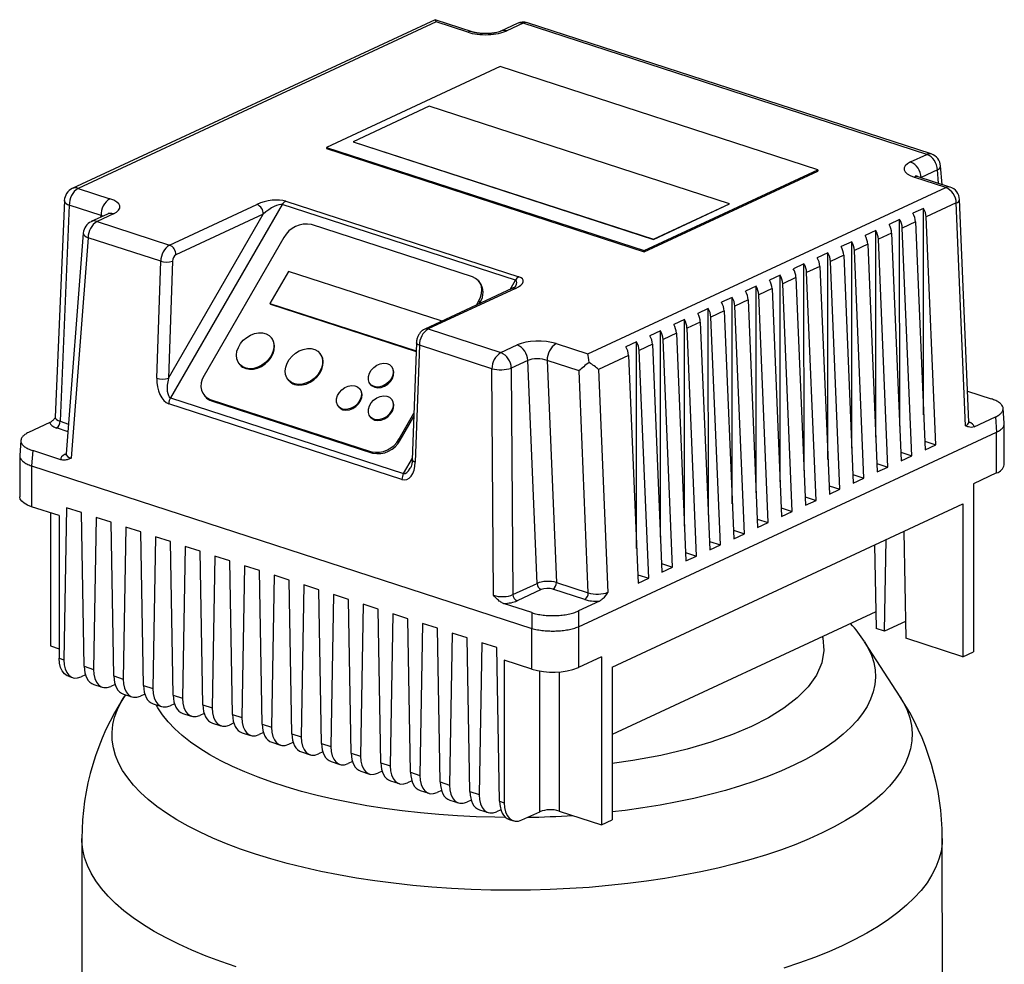
# Model space of a CAD drawing. Units: millimetres. Extents: x 4 to 416, y 4 to 293.
# Drawn here: x 293 to 311, y 244 to 261 of the extents above; entities that cross this region are included whole.
import ezdxf

# ---------------------------------------------------------------- set-up
doc = ezdxf.new("R2010")
doc.units = ezdxf.units.MM

msp = doc.modelspace()

# ---------------------------------------------------------------- linework, layer by layer
at = {"color": 7, "linetype": 'Continuous', "lineweight": 25}
for p, q in [((300.448, 260.673), (293.882, 257.619)), ((300.465, 260.635), (293.987, 257.623)), ((301.117, 260.456), (300.45, 260.673)), ((301.04, 260.449), (300.465, 260.635)), ((301.936, 260.607), (301.639, 260.469)), ((302.041, 260.611), (301.745, 260.473)), ((309.349, 258.239), (302.041, 260.611)), ((309.426, 258.246), (302.119, 260.618)), ((301.624, 259.826), (298.481, 258.365)), ((307.378, 257.958), (301.624, 259.826)), ((300.343, 259.108), (298.967, 258.468)), ((305.78, 257.343), (300.343, 259.108)), ((298.967, 258.468), (304.404, 256.703)), ((298.967, 258.468), (298.967, 258.466)), ((298.967, 258.466), (304.404, 256.701)), ((298.481, 258.365), (298.481, 258.342)), ((298.481, 258.365), (304.235, 256.497)), ((298.481, 258.342), (304.235, 256.474)), ((309.052, 258.101), (309.349, 258.239)), ((304.235, 256.497), (307.378, 257.958)), ((304.235, 256.474), (307.378, 257.935)), ((307.378, 257.958), (307.378, 257.935)), ((309.541, 257.958), (309.244, 257.82)), ((309.624, 257.695), (309.598, 258.028)), ((309.691, 257.64), (309.116, 257.827)), ((309.768, 257.648), (309.193, 257.834)), ((293.987, 257.623), (294.562, 257.436)), ((303.213, 254.628), (309.691, 257.64)), ((293.738, 257.403), (293.571, 253.483)), ((297.745, 257.394), (301.965, 256.024)), ((309.882, 257.359), (309.337, 257.106)), ((310.051, 253.327), (309.882, 257.359)), ((310.109, 253.392), (309.941, 257.42)), ((293.827, 257.318), (293.661, 253.41)), ((294.402, 257.131), (293.827, 257.318)), ((295.643, 256.598), (297.223, 257.333)), ((297.682, 257.33), (295.659, 253.836)), ((301.901, 255.96), (297.682, 257.33)), ((304.404, 256.703), (305.78, 257.343)), ((304.404, 256.701), (305.78, 257.341)), ((305.78, 257.343), (305.78, 257.341)), ((309.29, 257.262), (309.097, 257.172)), ((309.291, 253.524), (309.29, 257.262)), ((294.52, 257.159), (294.224, 257.021)), ((294.626, 257.162), (294.329, 257.025)), ((294.329, 257.025), (295.643, 256.598)), ((295.621, 254.191), (297.339, 257.158)), ((297.339, 257.158), (295.758, 256.423)), ((308.857, 257.061), (308.664, 256.971)), ((308.858, 253.323), (308.857, 257.061)), ((309.145, 257.016), (308.904, 256.905)), ((309.145, 257.016), (309.317, 252.895)), ((309.509, 252.985), (309.337, 257.106)), ((294.08, 256.813), (293.773, 252.818)), ((301.126, 256.021), (298.211, 256.967)), ((308.424, 256.859), (308.231, 256.77)), ((308.425, 253.122), (308.424, 256.859)), ((308.712, 256.815), (308.471, 256.703)), ((308.712, 256.815), (308.884, 252.694)), ((309.076, 252.783), (308.904, 256.905)), ((294.169, 256.731), (293.863, 252.742)), ((295.483, 256.305), (294.169, 256.731)), ((297.711, 256.734), (296.266, 254.237)), ((304.404, 256.703), (304.404, 256.701)), ((307.991, 256.658), (307.798, 256.569)), ((307.992, 252.92), (307.991, 256.658)), ((308.643, 252.582), (308.471, 256.703)), ((304.235, 256.497), (304.235, 256.474)), ((307.558, 256.457), (307.366, 256.367)), ((307.559, 252.719), (307.558, 256.457)), ((308.279, 256.614), (308.038, 256.502)), ((308.21, 252.381), (308.038, 256.502)), ((308.279, 256.614), (308.451, 252.492)), ((295.41, 254.19), (295.483, 256.305)), ((295.694, 256.305), (295.621, 254.191)), ((307.846, 256.413), (307.606, 256.301)), ((307.777, 252.179), (307.606, 256.301)), ((307.846, 256.413), (308.018, 252.291)), ((297.795, 256.122), (297.458, 255.54)), ((300.557, 255.226), (297.795, 256.122)), ((307.125, 256.255), (306.933, 256.166)), ((307.126, 252.518), (307.125, 256.255)), ((307.413, 256.211), (307.173, 256.099)), ((307.345, 251.978), (307.173, 256.099)), ((307.413, 256.211), (307.585, 252.09)), ((301.259, 255.923), (301.238, 255.948)), ((306.692, 256.054), (306.5, 255.965)), ((306.693, 252.316), (306.692, 256.054)), ((306.98, 256.01), (306.74, 255.898)), ((306.98, 256.01), (307.152, 251.889)), ((301.84, 255.812), (300.26, 255.077)), ((301.904, 255.814), (300.323, 255.079)), ((306.259, 255.853), (306.067, 255.763)), ((306.26, 252.115), (306.259, 255.853)), ((306.547, 255.809), (306.307, 255.697)), ((306.547, 255.809), (306.719, 251.687)), ((306.912, 251.777), (306.74, 255.898)), ((301.196, 255.512), (301.24, 255.588)), ((301.24, 255.588), (301.262, 255.563)), ((301.245, 255.535), (301.262, 255.563)), ((305.826, 255.651), (305.634, 255.562)), ((305.827, 251.914), (305.826, 255.651)), ((306.114, 255.607), (305.874, 255.495)), ((306.114, 255.607), (306.286, 251.486)), ((306.479, 251.575), (306.307, 255.697)), ((297.458, 255.54), (300.104, 254.681)), ((297.458, 255.54), (297.469, 255.527)), ((297.469, 255.527), (300.104, 254.672)), ((305.393, 255.45), (305.201, 255.361)), ((305.394, 251.712), (305.393, 255.45)), ((305.681, 255.406), (305.441, 255.294)), ((305.681, 255.406), (305.853, 251.285)), ((306.046, 251.374), (305.874, 255.495)), ((300.549, 255.211), (300.557, 255.226)), ((300.557, 255.226), (300.564, 255.218)), ((304.96, 255.249), (304.768, 255.159)), ((304.961, 251.511), (304.96, 255.249)), ((305.613, 251.173), (305.441, 255.294)), ((300.323, 255.079), (301.637, 254.652)), ((304.527, 255.047), (304.335, 254.958)), ((304.528, 251.31), (304.527, 255.047)), ((305.249, 255.205), (305.008, 255.093)), ((305.18, 250.971), (305.008, 255.093)), ((305.249, 255.205), (305.42, 251.083)), ((297.488, 254.918), (297.477, 254.931)), ((304.816, 255.003), (304.575, 254.891)), ((304.747, 250.77), (304.575, 254.891)), ((304.816, 255.003), (304.988, 250.882)), ((300.109, 254.829), (300.036, 252.714)), ((300.163, 254.786), (300.09, 252.671)), ((301.477, 254.359), (300.163, 254.786)), ((301.637, 254.652), (301.933, 254.79)), ((302.638, 254.815), (303.213, 254.628)), ((304.095, 254.846), (303.902, 254.757)), ((304.095, 251.108), (304.095, 254.846)), ((304.383, 254.802), (304.142, 254.69)), ((304.314, 250.569), (304.142, 254.69)), ((304.383, 254.802), (304.555, 250.681)), ((298.37, 254.632), (298.36, 254.644)), ((302.125, 254.509), (301.828, 254.372)), ((302.293, 250.477), (302.125, 254.509)), ((303.053, 254.323), (302.478, 254.51)), ((302.478, 254.51), (302.645, 250.494)), ((303.95, 254.601), (303.405, 254.347)), ((303.95, 254.601), (304.122, 250.479)), ((296.907, 254.443), (296.918, 254.431)), ((299.666, 254.396), (299.656, 254.408)), ((301.505, 250.261), (301.477, 254.359)), ((301.828, 254.372), (301.857, 250.274)), ((303.22, 250.307), (303.053, 254.323)), ((303.405, 254.347), (303.573, 250.314)), ((297.789, 254.157), (297.8, 254.144)), ((299.09, 253.99), (299.079, 254.002)), ((299.276, 254.083), (299.286, 254.071)), ((295.659, 253.836), (299.879, 252.466)), ((296.269, 253.878), (296.29, 253.853)), ((296.38, 253.805), (299.296, 252.858)), ((296.38, 253.805), (296.401, 253.78)), ((299.665, 253.803), (299.654, 253.815)), ((310.085, 253.955), (310.515, 253.815)), ((299.847, 252.354), (295.627, 253.724)), ((296.401, 253.78), (299.317, 252.833)), ((298.699, 253.677), (298.71, 253.665)), ((310.75, 253.374), (310.73, 253.644)), ((299.274, 253.49), (299.285, 253.478)), ((299.795, 253.092), (300.065, 253.558)), ((299.817, 253.067), (300.063, 253.493)), ((310.208, 253.31), (310.59, 253.487)), ((310.59, 253.487), (310.611, 253.211)), ((293.472, 253.385), (293.09, 253.207)), ((310.751, 252.624), (310.751, 253.37)), ((299.795, 253.092), (299.817, 253.067)), ((303.043, 249.692), (310.611, 253.211)), ((310.611, 252.474), (310.611, 253.211)), ((292.95, 253.064), (292.93, 252.793)), ((309.31, 253.049), (309.509, 252.985)), ((309.317, 252.895), (309.509, 252.985)), ((292.929, 252.789), (292.93, 252.043)), ((293.165, 252.879), (293.145, 252.601)), ((293.676, 252.713), (293.165, 252.879)), ((299.296, 252.858), (299.317, 252.833)), ((308.877, 252.848), (309.076, 252.783)), ((308.884, 252.694), (309.076, 252.783)), ((293.145, 252.601), (302.198, 249.663)), ((293.145, 252.601), (293.145, 251.864)), ((308.445, 252.647), (308.643, 252.582)), ((308.451, 252.492), (308.643, 252.582)), ((308.012, 252.445), (308.21, 252.381)), ((308.018, 252.291), (308.21, 252.381)), ((310.611, 252.474), (310.194, 252.28)), ((307.579, 252.244), (307.777, 252.179)), ((307.585, 252.09), (307.777, 252.179)), ((310.194, 252.28), (310.195, 249.24)), ((307.146, 252.043), (307.345, 251.978)), ((293.643, 251.702), (293.145, 251.864)), ((293.778, 251.843), (293.729, 249.095)), ((294.046, 251.756), (293.778, 251.843)), ((303.653, 248.962), (310.002, 251.915)), ((306.713, 251.841), (306.912, 251.777)), ((307.152, 251.889), (307.345, 251.978)), ((310.002, 251.915), (310.003, 249.15)), ((293.486, 251.753), (293.487, 249.346)), ((293.643, 251.702), (293.644, 249.122)), ((294.096, 248.976), (294.046, 251.756)), ((294.315, 251.669), (294.266, 248.921)), ((294.583, 251.582), (294.315, 251.669)), ((306.719, 251.687), (306.912, 251.777)), ((294.633, 248.801), (294.583, 251.582)), ((294.852, 251.494), (294.803, 248.746)), ((295.12, 251.407), (294.852, 251.494)), ((306.28, 251.64), (306.479, 251.575)), ((306.286, 251.486), (306.479, 251.575)), ((295.17, 248.627), (295.12, 251.407)), ((295.389, 251.32), (295.34, 248.572)), ((295.657, 251.233), (295.389, 251.32)), ((305.847, 251.439), (306.046, 251.374)), ((305.853, 251.285), (306.046, 251.374)), ((308.932, 251.417), (308.967, 249.486)), ((295.707, 248.453), (295.657, 251.233)), ((295.926, 251.146), (295.877, 248.398)), ((296.194, 251.059), (295.926, 251.146)), ((305.414, 251.237), (305.613, 251.173)), ((305.42, 251.083), (305.613, 251.173)), ((308.403, 251.171), (308.43, 249.661)), ((308.583, 249.611), (308.613, 251.268)), ((296.244, 248.278), (296.194, 251.059)), ((296.463, 250.971), (296.414, 248.223)), ((296.731, 250.884), (296.463, 250.971)), ((304.981, 251.036), (305.18, 250.971)), ((304.988, 250.882), (305.18, 250.971)), ((296.781, 248.104), (296.731, 250.884)), ((297, 250.797), (296.951, 248.049)), ((297.269, 250.71), (297, 250.797)), ((304.548, 250.835), (304.747, 250.77)), ((304.555, 250.681), (304.747, 250.77)), ((297.319, 247.93), (297.269, 250.71)), ((297.537, 250.623), (297.488, 247.874)), ((297.806, 250.536), (297.537, 250.623)), ((304.115, 250.633), (304.314, 250.569)), ((297.856, 247.755), (297.806, 250.536)), ((298.074, 250.448), (298.025, 247.7)), ((298.343, 250.361), (298.074, 250.448)), ((301.857, 250.274), (302.293, 250.477)), ((302.645, 250.494), (303.22, 250.307)), ((304.122, 250.479), (304.314, 250.569)), ((298.393, 247.581), (298.343, 250.361)), ((298.611, 250.274), (298.563, 247.526)), ((298.88, 250.187), (298.611, 250.274)), ((302.37, 250.364), (301.933, 250.161)), ((303.156, 250.185), (302.581, 250.372)), ((298.93, 247.407), (298.88, 250.187)), ((299.148, 250.1), (299.1, 247.351)), ((299.417, 250.013), (299.148, 250.1)), ((302.197, 249.947), (301.686, 250.113)), ((303.423, 250.154), (303.041, 249.977)), ((299.467, 247.232), (299.417, 250.013)), ((299.685, 249.925), (299.637, 247.177)), ((299.954, 249.838), (299.685, 249.925)), ((302.197, 249.947), (302.198, 249.663)), ((303.041, 249.977), (303.043, 249.692)), ((308.425, 249.961), (303.653, 247.742)), ((300.004, 247.058), (299.954, 249.838)), ((300.222, 249.751), (300.174, 247.003)), ((300.491, 249.664), (300.222, 249.751)), ((303.043, 249.692), (303.043, 248.955)), ((308.962, 249.787), (308.583, 249.611)), ((300.541, 246.884), (300.491, 249.664)), ((300.759, 249.577), (300.711, 246.828)), ((301.028, 249.49), (300.759, 249.577)), ((302.198, 248.925), (302.198, 249.663)), ((308.583, 249.611), (308.43, 249.661)), ((293.487, 249.346), (293.644, 249.295)), ((301.078, 246.709), (301.028, 249.49)), ((301.297, 249.402), (301.248, 246.654)), ((301.565, 249.315), (301.297, 249.402)), ((308.865, 248.425), (308.221, 249.421)), ((310.003, 249.15), (308.967, 249.486)), ((301.615, 246.535), (301.565, 249.315)), ((303.46, 249.149), (303.043, 248.955)), ((303.46, 249.149), (303.461, 246.108)), ((310.003, 249.15), (310.195, 249.24)), ((293.644, 249.122), (293.729, 249.095)), ((294.096, 248.976), (294.266, 248.921)), ((301.699, 249.087), (301.7, 246.507)), ((302.198, 248.925), (301.699, 249.087)), ((293.81, 248.796), (293.888, 248.771)), ((294.12, 248.822), (294.042, 248.786)), ((294.633, 248.801), (294.803, 248.746)), ((303.653, 248.962), (303.653, 246.198)), ((294.27, 248.647), (294.425, 248.596)), ((294.657, 248.648), (294.579, 248.612)), ((295.17, 248.627), (295.34, 248.572)), ((294.807, 248.473), (294.962, 248.422)), ((294.843, 248.461), (294.818, 248.421)), ((295.194, 248.474), (295.116, 248.437)), ((295.707, 248.453), (295.877, 248.398)), ((295.344, 248.298), (295.499, 248.248)), ((295.731, 248.299), (295.653, 248.263)), ((296.244, 248.278), (296.414, 248.223)), ((295.881, 248.124), (296.036, 248.073)), ((296.268, 248.125), (296.19, 248.089)), ((296.781, 248.104), (296.951, 248.049)), ((296.418, 247.95), (296.573, 247.899)), ((296.805, 247.951), (296.727, 247.914)), ((297.319, 247.93), (297.488, 247.874)), ((296.955, 247.775), (297.11, 247.725)), ((297.342, 247.776), (297.264, 247.74)), ((297.856, 247.755), (298.025, 247.7)), ((297.492, 247.601), (297.648, 247.55)), ((297.801, 247.566), (297.879, 247.602)), ((298.393, 247.581), (298.563, 247.526)), ((298.029, 247.427), (298.185, 247.376)), ((298.416, 247.428), (298.338, 247.391)), ((298.93, 247.407), (299.1, 247.351)), ((298.566, 247.252), (298.722, 247.202)), ((298.953, 247.253), (298.875, 247.217)), ((299.467, 247.232), (299.637, 247.177)), ((299.103, 247.078), (299.259, 247.027)), ((299.49, 247.079), (299.412, 247.043)), ((300.004, 247.058), (300.174, 247.003)), ((299.64, 246.903), (299.796, 246.853)), ((300.027, 246.904), (299.949, 246.868)), ((300.541, 246.884), (300.711, 246.828)), ((300.177, 246.729), (300.333, 246.679)), ((300.564, 246.73), (300.486, 246.694)), ((301.078, 246.709), (301.248, 246.654)), ((300.714, 246.555), (300.87, 246.504)), ((301.101, 246.556), (301.023, 246.52)), ((301.615, 246.535), (301.7, 246.507)), ((301.251, 246.38), (301.407, 246.33)), ((301.638, 246.381), (301.56, 246.345)), ((302.021, 246.196), (302.341, 246.345)), ((302.694, 246.357), (303.461, 246.108)), ((301.789, 246.206), (301.866, 246.181)), ((303.461, 246.108), (303.653, 246.198)), ((294.054, 245.859), (294.055, 243.025)), ((309.63, 243.029), (309.629, 245.862))]:
    msp.add_line(p, q, dxfattribs=at)
at = {"color": 8, "linetype": 'Continuous', "lineweight": 25}
for p, q in [((309.559, 257.716), (309.541, 257.958)), ((309.244, 257.82), (309.244, 257.818)), ((294.401, 257.103), (294.402, 257.131)), ((301.806, 255.796), (301.901, 255.96)), ((293.804, 253.221), (293.597, 253.288)), ((293.661, 253.41), (293.815, 253.36)), ((293.755, 252.816), (293.774, 252.825)), ((299.879, 252.466), (300.037, 252.74)), ((302.341, 246.345), (302.341, 248.891)), ((302.693, 248.875), (302.694, 246.357))]:
    msp.add_line(p, q, dxfattribs=at)
at = {"color": 8, "linetype": 'Continuous', "lineweight": 25, "flags": 128}
for points in [[(294.08, 256.813), (294.081, 256.802), (294.09, 256.783), (294.108, 256.764), (294.135, 256.747), (294.169, 256.731)], [(300.163, 254.786), (300.142, 254.794), (300.126, 254.803), (300.115, 254.813), (300.11, 254.823), (300.109, 254.829)], [(293.755, 252.816), (293.769, 252.813), (293.772, 252.813)], [(300.036, 252.714), (300.037, 252.709), (300.043, 252.698), (300.054, 252.688), (300.07, 252.679), (300.09, 252.671)], [(307.457, 249.511), (307.465, 249.489), (307.487, 249.262), (307.449, 249.037), (307.353, 248.817), (307.202, 248.605), (307.003, 248.404), (306.76, 248.216), (306.481, 248.043), (306.173, 247.886), (305.83, 247.741), (305.442, 247.603), (305.01, 247.477), (304.536, 247.365), (304.026, 247.27), (303.653, 247.218)], [(308.221, 249.421), (308.288, 249.305), (308.347, 249.175), (308.389, 249.043), (308.412, 248.91), (308.419, 248.778), (308.407, 248.645), (308.377, 248.513), (308.33, 248.381), (308.266, 248.251), (308.184, 248.122), (308.085, 247.995), (307.969, 247.87), (307.837, 247.748), (307.689, 247.628), (307.525, 247.512), (307.345, 247.399), (307.151, 247.29), (306.942, 247.185), (306.72, 247.084), (306.484, 246.988), (306.236, 246.897), (305.976, 246.811), (305.705, 246.73), (305.423, 246.655), (305.132, 246.585), (304.832, 246.522), (304.524, 246.465), (304.209, 246.414), (303.887, 246.369), (303.653, 246.341)], [(297.197, 245.578), (296.928, 245.67), (296.671, 245.767), (296.426, 245.869), (296.195, 245.975), (295.978, 246.085), (295.775, 246.2), (295.587, 246.319), (295.414, 246.44), (295.257, 246.565), (295.116, 246.693), (294.991, 246.824), (294.884, 246.957), (294.793, 247.091), (294.719, 247.228), (294.663, 247.365), (294.625, 247.503), (294.604, 247.642), (294.601, 247.781), (294.615, 247.921), (294.648, 248.059), (294.698, 248.197), (294.765, 248.334), (294.819, 248.423)], [(301.725, 246.242), (301.531, 246.245), (301.19, 246.254), (300.851, 246.271), (300.515, 246.294), (300.183, 246.324), (299.854, 246.361), (299.532, 246.404), (299.215, 246.454), (298.906, 246.51), (298.604, 246.572), (298.311, 246.64), (298.028, 246.714), (297.755, 246.794), (297.493, 246.879), (297.243, 246.969), (297.005, 247.064), (296.78, 247.164), (296.569, 247.268), (296.372, 247.377), (296.189, 247.489), (296.022, 247.605), (295.871, 247.724), (295.736, 247.845), (295.617, 247.97), (295.515, 248.096), (295.43, 248.225), (295.399, 248.28)], [(308.864, 248.426), (308.929, 248.317), (308.994, 248.18), (309.041, 248.042), (309.071, 247.903), (309.083, 247.764), (309.077, 247.625), (309.053, 247.486), (309.012, 247.348), (308.954, 247.21), (308.878, 247.074), (308.784, 246.94), (308.674, 246.807), (308.547, 246.677), (308.404, 246.55), (308.244, 246.425), (308.069, 246.303), (307.879, 246.185), (307.674, 246.071), (307.454, 245.961), (307.221, 245.855), (306.975, 245.754), (306.716, 245.658), (306.445, 245.567), (306.163, 245.481), (305.871, 245.401), (305.568, 245.326), (305.256, 245.257), (304.936, 245.195), (304.609, 245.138), (304.275, 245.088), (303.934, 245.045), (303.589, 245.008), (303.239, 244.977), (302.886, 244.954), (302.53, 244.937), (302.173, 244.927), (301.815, 244.924), (301.457, 244.928), (301.1, 244.939), (300.744, 244.956), (300.392, 244.981), (300.043, 245.012), (299.698, 245.05), (299.359, 245.094), (299.025, 245.145), (298.699, 245.202), (298.38, 245.266), (298.07, 245.335), (297.768, 245.411), (297.477, 245.492), (297.197, 245.578)], [(296.847, 243.538), (296.569, 243.633), (296.302, 243.733), (296.048, 243.838), (295.807, 243.947), (295.579, 244.061), (295.366, 244.178), (295.168, 244.3), (294.984, 244.425), (294.816, 244.553), (294.665, 244.685), (294.529, 244.819), (294.41, 244.955), (294.308, 245.094), (294.222, 245.234), (294.154, 245.375), (294.104, 245.518), (294.071, 245.661), (294.056, 245.805), (294.054, 245.859)], [(309.629, 245.862), (309.626, 245.772), (309.606, 245.628), (309.568, 245.485), (309.514, 245.342), (309.441, 245.201), (309.352, 245.061), (309.245, 244.923), (309.122, 244.787), (308.982, 244.654), (308.826, 244.523), (308.654, 244.396), (308.467, 244.271), (308.264, 244.151), (308.048, 244.034), (307.817, 243.921)], [(307.817, 243.921), (307.572, 243.813), (307.315, 243.709), (307.045, 243.61), (306.763, 243.516)]]:
    msp.add_lwpolyline(points, dxfattribs=at)
at = {"color": 7, "linetype": 'Continuous', "lineweight": 25, "flags": 128}
for points in [[(301.24, 255.588), (301.272, 255.655), (301.291, 255.723), (301.296, 255.79), (301.287, 255.853), (301.264, 255.909), (301.229, 255.957), (301.182, 255.995), (301.126, 256.021)], [(297.48, 254.594), (297.434, 254.529), (297.377, 254.471), (297.312, 254.424), (297.241, 254.389), (297.167, 254.367), (297.095, 254.361), (297.027, 254.37), (296.967, 254.394), (296.918, 254.432), (296.881, 254.481), (296.859, 254.54), (296.853, 254.606), (296.862, 254.676), (296.887, 254.746), (296.926, 254.814), (296.977, 254.875), (297.039, 254.928), (297.108, 254.969), (297.18, 254.998), (297.253, 255.011), (297.324, 255.01), (297.388, 254.993), (297.443, 254.963), (297.487, 254.919), (297.516, 254.864), (297.531, 254.801), (297.529, 254.733), (297.512, 254.663), (297.48, 254.594)], [(297.022, 254.362), (297.088, 254.35), (297.16, 254.352), (297.233, 254.37), (297.305, 254.401), (297.372, 254.446), (297.432, 254.501), (297.48, 254.564), (297.516, 254.633), (297.537, 254.703), (297.542, 254.772), (297.532, 254.837), (297.506, 254.894), (297.488, 254.918)], [(298.362, 254.307), (298.317, 254.242), (298.26, 254.185), (298.194, 254.137), (298.123, 254.102), (298.05, 254.081), (297.977, 254.075), (297.91, 254.084), (297.85, 254.108), (297.8, 254.145), (297.764, 254.195), (297.741, 254.254), (297.735, 254.32), (297.744, 254.389), (297.769, 254.46), (297.808, 254.527), (297.86, 254.589), (297.921, 254.641), (297.99, 254.683), (298.063, 254.711), (298.136, 254.725), (298.206, 254.724), (298.27, 254.707), (298.326, 254.676), (298.369, 254.632), (298.398, 254.578), (298.413, 254.515), (298.411, 254.447), (298.394, 254.376), (298.362, 254.307)], [(297.904, 254.076), (297.971, 254.063), (298.042, 254.066), (298.115, 254.083), (298.187, 254.115), (298.255, 254.159), (298.314, 254.215), (298.363, 254.278), (298.398, 254.346), (298.419, 254.417), (298.425, 254.486), (298.414, 254.55), (298.388, 254.607), (298.37, 254.632)], [(299.658, 254.183), (299.618, 254.129), (299.567, 254.084), (299.509, 254.051), (299.447, 254.032), (299.387, 254.029), (299.333, 254.042), (299.288, 254.07), (299.257, 254.111), (299.241, 254.162), (299.242, 254.22), (299.259, 254.279), (299.292, 254.335), (299.338, 254.385), (299.393, 254.425), (299.454, 254.451), (299.515, 254.462), (299.573, 254.457), (299.623, 254.436), (299.661, 254.402), (299.685, 254.355), (299.692, 254.3), (299.683, 254.242), (299.658, 254.183)], [(299.356, 254.025), (299.412, 254.016), (299.473, 254.023), (299.534, 254.046), (299.591, 254.082), (299.64, 254.13), (299.676, 254.185), (299.697, 254.244), (299.702, 254.302), (299.691, 254.355), (299.666, 254.396)], [(296.266, 254.237), (296.234, 254.17), (296.216, 254.102), (296.211, 254.035), (296.22, 253.973), (296.242, 253.916), (296.278, 253.868), (296.324, 253.831), (296.38, 253.805)], [(299.081, 253.777), (299.041, 253.723), (298.99, 253.678), (298.932, 253.645), (298.87, 253.626), (298.81, 253.623), (298.756, 253.636), (298.711, 253.664), (298.68, 253.705), (298.664, 253.757), (298.665, 253.814), (298.683, 253.873), (298.715, 253.93), (298.761, 253.98), (298.816, 254.019), (298.877, 254.045), (298.938, 254.056), (298.996, 254.051), (299.046, 254.031), (299.084, 253.996), (299.108, 253.949), (299.115, 253.894), (299.106, 253.836), (299.081, 253.777)], [(298.779, 253.619), (298.835, 253.61), (298.896, 253.617), (298.958, 253.64), (299.015, 253.676), (299.063, 253.724), (299.099, 253.779), (299.121, 253.838), (299.126, 253.896), (299.114, 253.949), (299.09, 253.99)], [(299.286, 254.071), (299.309, 254.05), (299.356, 254.025)], [(299.656, 253.59), (299.617, 253.537), (299.566, 253.491), (299.507, 253.458), (299.446, 253.439), (299.386, 253.436), (299.331, 253.449), (299.287, 253.478), (299.255, 253.519), (299.24, 253.57), (299.241, 253.627), (299.258, 253.686), (299.291, 253.743), (299.336, 253.793), (299.392, 253.832), (299.452, 253.859), (299.514, 253.87), (299.572, 253.865), (299.621, 253.844), (299.66, 253.809), (299.683, 253.762), (299.691, 253.708), (299.682, 253.649), (299.656, 253.59)], [(299.355, 253.432), (299.411, 253.423), (299.472, 253.43), (299.533, 253.453), (299.59, 253.489), (299.638, 253.537), (299.675, 253.592), (299.696, 253.651), (299.701, 253.709), (299.689, 253.762), (299.665, 253.803)], [(298.71, 253.665), (298.732, 253.644), (298.779, 253.619)], [(299.285, 253.478), (299.307, 253.457), (299.355, 253.432)], [(293.145, 251.864), (293.071, 251.893), (293.01, 251.926), (292.966, 251.963), (292.939, 252.002), (292.93, 252.043), (292.93, 252.043)], [(293.81, 248.796), (293.787, 248.806), (293.738, 248.84), (293.698, 248.892), (293.668, 248.957), (293.65, 249.035), (293.644, 249.122)], [(301.7, 246.507), (301.706, 246.42), (301.724, 246.342), (301.754, 246.277), (301.794, 246.225), (301.843, 246.191), (301.898, 246.174), (301.958, 246.176), (302.021, 246.196)]]:
    msp.add_lwpolyline(points, dxfattribs=at)
at = {"color": 7, "linetype": 'Continuous', "lineweight": 25}
for centre, radius, start, end in [((302.041, 260.381), 0.25, 72.0157, 114.9392), ((309.226, 257.949), 0.314, 1.5432, 67.0527), ((309.349, 258.008), 0.25, 4.4404, 72.0157), ((308.93, 257.811), 0.314, 1.5432, 67.0527), ((293.987, 257.393), 0.25, 114.9392, 177.5724), ((294.176, 257.329), 0.349, 122.7398, 181.8006), ((309.568, 257.351), 0.314, 1.5434, 67.0529), ((309.691, 257.41), 0.25, 2.3891, 72.0157), ((294.751, 257.142), 0.349, 122.7398, 181.8006), ((297.818, 257.258), 0.154, 118.1693, 152.2073), ((297.15, 257.159), 0.189, 359.505, 66.9985), ((308.807, 256.999), 0.338, 3.0183, 30.919), ((308.999, 257.088), 0.338, 3.0183, 30.919), ((294.329, 256.794), 0.25, 114.9392, 175.6103), ((294.516, 256.732), 0.347, 122.5996, 180.1317), ((308.567, 256.887), 0.338, 3.0183, 30.919), ((298.116, 256.519), 0.458, 78.001, 152.0577), ((308.134, 256.686), 0.338, 3.0183, 30.919), ((308.374, 256.797), 0.338, 3.0183, 30.919), ((307.701, 256.484), 0.338, 3.0183, 30.919), ((307.941, 256.596), 0.338, 3.0183, 30.919), ((295.83, 256.306), 0.347, 122.5996, 180.1317), ((295.569, 256.424), 0.189, 359.505, 66.9985), ((307.268, 256.283), 0.338, 3.0183, 30.919), ((307.508, 256.395), 0.338, 3.0183, 30.919), ((295.588, 256.646), 0.357, 252.8843, 287.3036), ((295.833, 256.306), 0.139, 122.5986, 180.1332), ((307.075, 256.193), 0.338, 3.0183, 30.919), ((306.642, 255.992), 0.338, 3.0183, 30.919), ((306.835, 256.082), 0.338, 3.0183, 30.919), ((301.007, 255.741), 0.311, 325.1076, 35.8015), ((302.038, 255.888), 0.154, 118.1693, 152.2073), ((306.21, 255.791), 0.338, 3.0183, 30.919), ((306.402, 255.88), 0.338, 3.0183, 30.919), ((305.777, 255.589), 0.338, 3.0183, 30.919), ((305.969, 255.679), 0.338, 3.0183, 30.919), ((305.536, 255.478), 0.338, 3.0183, 30.919), ((305.103, 255.276), 0.338, 3.0183, 30.919), ((305.344, 255.388), 0.338, 3.0183, 30.919), ((304.67, 255.075), 0.338, 3.0183, 30.919), ((304.911, 255.187), 0.338, 3.0183, 30.919), ((300.51, 254.786), 0.347, 122.5996, 180.1317), ((304.237, 254.874), 0.338, 3.0183, 30.919), ((304.478, 254.986), 0.338, 3.0183, 30.919), ((304.045, 254.784), 0.338, 3.0183, 30.919), ((301.811, 254.501), 0.314, 1.5432, 67.0527), ((302.827, 254.521), 0.349, 122.7398, 181.8006), ((303.612, 254.583), 0.338, 3.0183, 30.919), ((303.804, 254.672), 0.338, 3.0183, 30.919), ((301.824, 254.36), 0.347, 122.5996, 180.1317), ((301.514, 254.363), 0.314, 1.5432, 67.0527), ((297.089, 254.578), 0.226, 220.738, 252.7979), ((301.631, 254.991), 0.65, 256.306, 287.6941), ((295.515, 254.531), 0.357, 252.8842, 287.3037), ((297.971, 254.292), 0.226, 220.738, 252.7979), ((295.872, 253.714), 0.246, 150.0509, 177.53), ((296.473, 254.011), 0.242, 220.7823, 252.7561), ((293.522, 253.406), 0.14, 302.7406, 1.7993), ((299.391, 253.306), 0.458, 258.0012, 332.0571), ((299.412, 253.281), 0.458, 258.0012, 332.0571), ((310.558, 252.664), 0.197, 285.6996, 348.2274), ((300.092, 252.344), 0.246, 150.0509, 177.53), ((302.419, 250.48), 0.126, 181.5419, 247.054), ((302.506, 250.489), 0.14, 302.7406, 1.7993), ((301.982, 250.277), 0.126, 181.5419, 247.054), ((303.081, 250.303), 0.14, 302.7406, 1.7993), ((306.462, 248.331), 2.069, 31.8909, 43.2687), ((302.578, 250.171), 1.302, 253.0517, 290.9482), ((298.703, 245.868), 4.647, 146.6191, 180.1174), ((304.931, 245.858), 4.698, 0.0539, 33.1909), ((302.536, 245.836), 0.545, 73.1231, 110.877)]:
    msp.add_arc(centre, radius, start, end, dxfattribs=at)
at = {"color": 8, "linetype": 'Continuous', "lineweight": 25}
for centre, radius, start, end in [((301.993, 260.479), 0.141, 69.9788, 114.0045), ((302.089, 260.519), 0.104, 73.5308, 117.4563), ((301.088, 260.357), 0.104, 73.8847, 117.5091), ((301.697, 260.341), 0.141, 70.0004, 113.4156), ((309.397, 258.147), 0.104, 73.5308, 117.4563), ((309.514, 258.038), 0.0845, 288.0368, 352.9133), ((309.164, 257.735), 0.103, 73.4576, 117.5294), ((293.939, 257.491), 0.141, 69.9779, 114.0053), ((309.739, 257.549), 0.103, 73.4576, 117.5294), ((293.847, 257.429), 0.113, 193.1595, 259.6511), ((309.864, 257.435), 0.0776, 283.427, 349.23), ((294.577, 257.03), 0.141, 69.9788, 114.0045), ((294.281, 256.892), 0.141, 69.9788, 114.0045), ((301.875, 255.733), 0.0856, 70.3054, 113.6767), ((300.294, 254.998), 0.0855, 70.2986, 113.7997), ((301.844, 262.907), 16.665, 270.965, 273.7644)]:
    msp.add_arc(centre, radius, start, end, dxfattribs=at)
at = {"color": 7, "linetype": 'Continuous', "lineweight": 25}
for centre, major_axis, ratio, start_param, end_param in [((300.465, 260.405), (-0.016, 0.268), 0.100502, 5.741099, 6.322676), ((301.361, 260.598), (0.5, 0), 0.388474, 4.016865, 5.587662), ((309.437, 257.976), (0.5, 0), 0.388474, 2.446069, 4.016865), ((294.242, 257.287), (0.5, 0), 0.388474, 5.587662, 7.158458), ((297.454, 257.258), (0.371, 0.07), 0.37266, 0.598082, 2.168878), ((297.454, 257.12), (0.247, 0.197), 0.32672, 0.212311, 1.783107), ((301.673, 255.889), (0.371, 0.07), 0.37266, 5.310471, 6.881267), ((302.317, 254.666), (0.5, 0), 0.388474, 0.875273, 2.446069), ((302.317, 254.435), (0.251, -0.011), 0.41728, 0.895044, 2.46584), ((303.213, 254.398), (-0.016, 0.268), 0.100502, 4.980932, 5.741099), ((303.213, 254.398), (0.241, 0.183), 0.151023, 1.367395, 2.178024), ((303.213, 254.398), (0.253, -0.154), 0.247764, 0.875771, 1.635938), ((295.64, 254.116), (-0.044, 0.398), 0.569029, 1.318687, 2.889483), ((295.736, 254.153), (0.073, 0.318), 0.369484, 1.538311, 3.109107), ((293.822, 253.392), (0.35, 0), 0.388474, 3.200448, 4.016865), ((294.024, 252.729), (0.351, 0), 0.38759, 2.446187, 3.260061), ((299.86, 252.746), (-0.044, 0.398), 0.569029, 2.889483, 4.460279), ((302.485, 250.419), (0.25, 0.004), 0.376535, 0.868335, 2.439131), ((301.665, 250.341), (0.25, -0.001), 0.416463, 4.019035, 5.587287), ((302.485, 250.327), (0.15, 0), 0.388474, 0.875273, 2.446069), ((303.381, 250.382), (0.25, -0.004), 0.400187, 4.024354, 5.59515), ((301.665, 250.249), (0.35, 0), 0.389536, 4.771973, 5.585846), ((303.381, 250.289), (0.35, 0), 0.388474, 4.016865, 4.833283), ((294.05, 249.244), (0.165, 0.472), 0.582508, 2.086749, 3.657545), ((294.417, 249.125), (0.143, 0.479), 0.599148, 2.059232, 3.127433), ((294.587, 249.07), (0.165, 0.472), 0.582508, 2.086749, 3.657545), ((294.954, 248.95), (0.143, 0.479), 0.599148, 2.059232, 3.127433), ((295.124, 248.895), (0.165, 0.472), 0.582508, 2.086749, 3.657545), ((295.491, 248.776), (0.143, 0.479), 0.599148, 2.059232, 3.127433), ((295.661, 248.721), (0.165, 0.472), 0.582508, 2.086749, 3.657545), ((296.028, 248.602), (0.143, 0.479), 0.599148, 2.059232, 3.127433), ((296.198, 248.547), (0.165, 0.472), 0.582508, 2.086749, 3.657545), ((296.565, 248.427), (0.143, 0.479), 0.599148, 2.059232, 3.127433), ((296.735, 248.372), (0.165, 0.472), 0.582508, 2.086749, 3.657545), ((297.102, 248.253), (0.143, 0.479), 0.599148, 2.059232, 3.127433), ((297.272, 248.198), (0.165, 0.472), 0.582508, 2.086749, 3.657545), ((297.639, 248.079), (0.143, 0.479), 0.599148, 2.059232, 3.127433), ((297.809, 248.024), (0.165, 0.472), 0.582508, 2.086749, 3.657545), ((298.176, 247.904), (0.143, 0.479), 0.599148, 2.059232, 3.127433), ((298.346, 247.849), (0.165, 0.472), 0.582508, 2.086749, 3.657545), ((298.713, 247.73), (0.143, 0.479), 0.599148, 2.059232, 3.127433), ((298.883, 247.675), (0.165, 0.472), 0.582508, 2.086749, 3.657545), ((299.25, 247.556), (0.143, 0.479), 0.599148, 2.059232, 3.127433), ((299.42, 247.501), (0.165, 0.472), 0.582508, 2.086749, 3.657545), ((299.787, 247.381), (0.143, 0.479), 0.599148, 2.059232, 3.127433), ((299.957, 247.326), (0.165, 0.472), 0.582508, 2.086749, 3.657545), ((300.325, 247.207), (0.143, 0.479), 0.599148, 2.059232, 3.127433), ((300.494, 247.152), (0.165, 0.472), 0.582508, 2.086749, 3.657545), ((300.862, 247.033), (0.143, 0.479), 0.599148, 2.059232, 3.127433), ((301.031, 246.978), (0.165, 0.472), 0.582508, 2.086749, 3.657545), ((301.399, 246.858), (0.143, 0.479), 0.599148, 2.059232, 3.127433), ((301.569, 246.803), (0.165, 0.472), 0.582508, 2.086749, 3.657545), ((301.936, 246.684), (0.143, 0.479), 0.599148, 2.059232, 3.127433)]:
    msp.add_ellipse(centre, major_axis=major_axis, ratio=ratio, start_param=start_param, end_param=end_param, dxfattribs=at)
at = {"color": 8, "linetype": 'Continuous', "lineweight": 25}
for centre, major_axis, ratio, start_param, end_param in [((294.242, 257.057), (0.251, 0.01), 0.358139, 0.664453, 0.862258), ((301.673, 255.75), (0.247, 0.197), 0.32672, 5.58666, 6.495496), ((293.822, 253.485), (0.25, 0.004), 0.376432, 3.119664, 4.011274), ((309.858, 253.394), (0.25, -0.004), 0.400187, 5.59515, 6.307011), ((309.858, 253.302), (0.35, 0), 0.388474, 0.058855, 0.775812), ((294.024, 252.821), (0.251, 0.008), 0.388813, 3.099506, 4.002269), ((299.956, 252.784), (0.073, 0.318), 0.369484, 3.109107, 4.017944)]:
    msp.add_ellipse(centre, major_axis=major_axis, ratio=ratio, start_param=start_param, end_param=end_param, dxfattribs=at)
at = {"color": 7, "linetype": 'Continuous', "lineweight": 25}
for points, knots in [([(301.639, 260.469), (301.634, 260.467), (301.621, 260.461), (301.588, 260.45), (301.539, 260.438), (301.478, 260.429), (301.41, 260.423), (301.338, 260.422), (301.267, 260.426), (301.201, 260.435), (301.15, 260.446), (301.126, 260.453), (301.117, 260.456)], [0, 0, 0, 0, 0.0578451, 0.1533092, 0.2549956, 0.3631348, 0.4758478, 0.5912414, 0.7075361, 0.8226137, 0.934621, 1, 1, 1, 1]), ([(309.193, 257.834), (309.186, 257.837), (309.168, 257.843), (309.15, 257.851), (309.141, 257.857), (309.143, 257.856), (309.143, 257.856)], [0, 0, 0, 0, 0.236643, 0.594749, 0.932002, 1, 1, 1, 1]), ([(294.535, 257.166), (294.535, 257.166), (294.535, 257.167), (294.526, 257.162), (294.52, 257.159)], [0, 0, 0, 0, 0.3785967, 1, 1, 1, 1]), ([(301.906, 255.852), (301.906, 255.852), (301.907, 255.854), (301.899, 255.845), (301.878, 255.831), (301.854, 255.819), (301.84, 255.812)], [0, 0, 0, 0, 0.077458, 0.334144, 0.631072, 1, 1, 1, 1]), ([(300.26, 255.077), (300.246, 255.069), (300.216, 255.053), (300.179, 255.016), (300.146, 254.969), (300.122, 254.912), (300.111, 254.863), (300.109, 254.835), (300.109, 254.829)], [0, 0, 0, 0, 0.160302, 0.336123, 0.524977, 0.72501, 0.932338, 1, 1, 1, 1]), ([(310.59, 253.487), (310.614, 253.5), (310.661, 253.524), (310.706, 253.567), (310.731, 253.612), (310.731, 253.658), (310.71, 253.703), (310.665, 253.745), (310.601, 253.784), (310.544, 253.805), (310.515, 253.815)], [0, 0, 0, 0, 0.125061, 0.250084, 0.375034, 0.499998, 0.624925, 0.749915, 0.874918, 1, 1, 1, 1]), ([(293.472, 253.385), (293.49, 253.395), (293.522, 253.415), (293.552, 253.449), (293.565, 253.464)], [0, 0, 0, 0, 0.550917, 1, 1, 1, 1]), ([(293.57, 253.483), (293.57, 253.478), (293.57, 253.467), (293.564, 253.461), (293.565, 253.463), (293.566, 253.463)], [0, 0, 0, 0, 0.429517, 0.972934, 1, 1, 1, 1]), ([(310.208, 253.31), (310.19, 253.304), (310.154, 253.293), (310.101, 253.306), (310.068, 253.319), (310.051, 253.327), (310.051, 253.327)], [0, 0, 0, 0, 0.3161483, 0.6530719, 0.9972819, 1, 1, 1, 1]), ([(310.113, 253.373), (310.114, 253.373), (310.114, 253.372), (310.108, 253.383), (310.109, 253.391), (310.109, 253.392)], [0, 0, 0, 0, 0.3018467, 0.8884773, 1, 1, 1, 1]), ([(310.612, 253.212), (310.636, 253.225), (310.684, 253.252), (310.728, 253.297), (310.75, 253.336), (310.749, 253.359), (310.748, 253.367)], [0, 0, 0, 0, 0.293576, 0.579441, 0.8576, 1, 1, 1, 1]), ([(293.09, 253.207), (293.066, 253.195), (293.019, 253.17), (292.974, 253.127), (292.95, 253.083), (292.949, 253.037), (292.97, 252.991), (293.015, 252.949), (293.079, 252.91), (293.137, 252.889), (293.165, 252.879)], [0, 0, 0, 0, 0.125061, 0.250084, 0.375035, 0.5, 0.624927, 0.749915, 0.874918, 1, 1, 1, 1]), ([(292.932, 252.786), (292.931, 252.779), (292.93, 252.758), (292.95, 252.721), (292.992, 252.678), (293.056, 252.637), (293.114, 252.613), (293.144, 252.602)], [0, 0, 0, 0, 0.101956, 0.317284, 0.53873, 0.766303, 1, 1, 1, 1]), ([(293.863, 252.742), (293.863, 252.742), (293.843, 252.734), (293.803, 252.717), (293.741, 252.701), (293.697, 252.709), (293.676, 252.713)], [0, 0, 0, 0, 0.002723, 0.341536, 0.684187, 1, 1, 1, 1]), ([(293.772, 252.818), (293.772, 252.814), (293.772, 252.804), (293.766, 252.798), (293.768, 252.799), (293.768, 252.8)], [0, 0, 0, 0, 0.368921, 0.942188, 1, 1, 1, 1]), ([(300.036, 252.714), (300.036, 252.702), (300.034, 252.667), (300.024, 252.618), (300.01, 252.578), (300.002, 252.564), (299.999, 252.56)], [0, 0, 0, 0, 0.192574, 0.564683, 0.86421, 1, 1, 1, 1]), ([(301.686, 250.113), (301.665, 250.123), (301.622, 250.143), (301.562, 250.198), (301.524, 250.24), (301.505, 250.261), (301.505, 250.261)], [0, 0, 0, 0, 0.315809, 0.652923, 0.997278, 1, 1, 1, 1]), ([(303.573, 250.314), (303.573, 250.314), (303.557, 250.292), (303.526, 250.248), (303.477, 250.188), (303.44, 250.165), (303.423, 250.154)], [0, 0, 0, 0, 0.002718, 0.341354, 0.683847, 1, 1, 1, 1]), ([(302.197, 249.947), (302.228, 249.938), (302.291, 249.92), (302.401, 249.902), (302.516, 249.893), (302.635, 249.892), (302.751, 249.901), (302.86, 249.918), (302.96, 249.943), (303.014, 249.965), (303.041, 249.977)], [0, 0, 0, 0, 0.125063, 0.250084, 0.375034, 0.500001, 0.624927, 0.749916, 0.874919, 1, 1, 1, 1]), ([(302.198, 249.662), (302.231, 249.654), (302.296, 249.637), (302.408, 249.621), (302.522, 249.614), (302.636, 249.614), (302.749, 249.622), (302.857, 249.637), (302.959, 249.66), (303.015, 249.681), (303.043, 249.692)], [0, 0, 0, 0, 0.130124, 0.256829, 0.380119, 0.500001, 0.619889, 0.743182, 0.869885, 1, 1, 1, 1])]:
    msp.add_open_spline(points, degree=3, knots=knots, dxfattribs=at)

doc.saveas('drawing.dxf')
